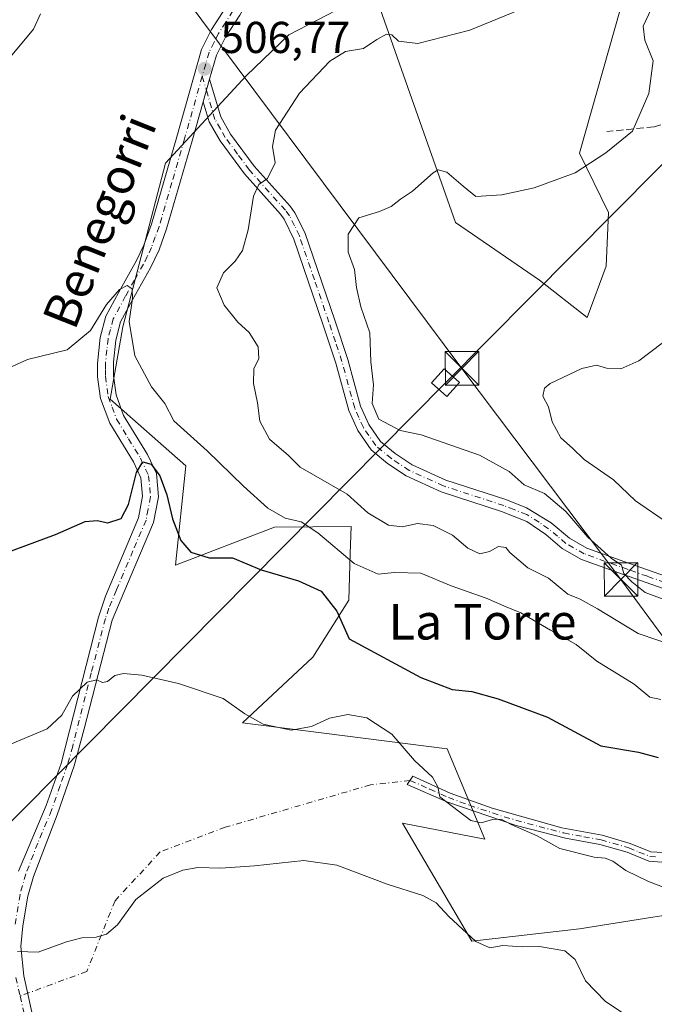
# Model space of a CAD drawing. Units: metres. Extents: x 611119 to 614576, y 4713121 to 4715497.
# Drawn here: x 611963 to 612106, y 4713604 to 4713825 of the extents above; entities that cross this region are included whole.
import ezdxf
from ezdxf.enums import TextEntityAlignment as Align

# ---------------------------------------------------------------- set-up
doc = ezdxf.new("R2010")
doc.units = ezdxf.units.M
doc.header["$MEASUREMENT"] = 0
doc.linetypes.add('DGN Style 3', pattern=[2.307223458686699, 1.648016756204785, -0.6592067024819142])
doc.linetypes.add('DGN Style 4', pattern=[2.6384748266838614, 1.318413404963828, -0.6592067024819142, 0.001648016756204785, -0.6592067024819142])
for name, color, linetype, lineweight in [('Camino Cxs', 7, 'Continuous', 0), ('Camino eje', 30, 'DGN Style 4', 13), ('Camino eje virtual', 6, 'DGN Style 4', 0), ('Corriente natural lineal oculto', 9, 'DGN Style 4', 13), ('Cultivos herbáceos CxS', 92, 'Continuous', 0), ('Curva de nivel maestra', 30, 'Continuous', 30), ('Curva de nivel normal', 30, 'Continuous', 0), ('Matorral CxS', 135, 'Continuous', 0), ('Punto de cota en terreno', 7, 'Continuous', 0), ('Rótulo de punto de cota en terreno', 7, 'Continuous', 0), ('Senda', 7, 'DGN Style 3', 0), ('Suelo desnudo CxS', 253, 'Continuous', 0), ('Tendido', 6, 'Continuous', 0), ('Texto cartográfico', 7, 'Continuous', 0), ('Torre de tendido Cxs', 51, 'Continuous', 0), ('Torre de tendido puntual', 7, 'Continuous', 0)]:
    doc.layers.add(name, color=color, linetype=linetype, lineweight=lineweight)
doc.styles.add('Style-Arial', font='txt')

# ---------------------------------------------------------------- blocks, each defined once
blk = doc.blocks.new('*U21')
at = {"layer": 'Cultivos herbáceos CxS', "color": 92, "linetype": 'Continuous', "lineweight": 0}
blk.add_polyline3d([(612098.2487000005, 4713827.1065, 511.5286999999954), (612089.0491000004, 4713794.607100001, 514.358600000007), (612095.5598999998, 4713781.332699999, 516.2305000000051), (612095.0541000003, 4713769.255899999, 517.0019999999931), (612090.7207000004, 4713757.7739, 518.1600999999937), (612080.0241, 4713766.1371, 516.8632999999973), (612061.2021000005, 4713779.067100001, 516.6603999999934), (612050.5236999998, 4713809.410499999, 511.141499999998), (612042.8778999997, 4713831.136499999, 508.0136000000057), (612023.8174999999, 4713821.2443, 507.9220999999961), (612014.2275, 4713812.025699999, 508.3415999999997), (611996.1142999995, 4713792.3639, 507.8500000000058), (611986.5318999998, 4713755.652100001, 504.7652999999991), (611983.6667, 4713739.408100001, 502.5898000000016), (612000.6697000006, 4713724.428900001, 502.5215999999928), (611998.3633000003, 4713702.167099999, 498.6487999999954), (612020.5565, 4713710.658700001, 504.0184000000008), (612037.7455000002, 4713710.8387, 508.1491999999998), (612037.5767000001, 4713704.754699999, 506.0181000000011), (612037.2873999998, 4713694.3147, 501.4591999999975), (612029.1479000002, 4713681.5229, 498.5844999999972), (612013.3910999997, 4713666.744899999, 494.8671999999933), (612059.2967999997, 4713660.8715, 496.6937999999937), (612067.7925000006, 4713640.628500001, 494.514599999995), (612049.2896999996, 4713644.2479, 493.7584000000061), (612064.8561000006, 4713617.725500001, 489.954700000002), (612089.0213000001, 4713620.519300001, 491.6273999999976), (612105.5099, 4713623.0891, 493.8073000000004), (612123.9811000006, 4713625.9681, 495.9330999999948)], dxfattribs=at)
blk = doc.blocks.new('5PATER')
at = {"layer": 'Suelo desnudo CxS', "linetype": 'Continuous', "lineweight": 0}
h = blk.add_hatch(color=51, dxfattribs=at)
edge = h.paths.add_edge_path()
edge.add_ellipse((0, 0), major_axis=(-0.1095731443231308, -0.1110710700762829), ratio=0.9994222409660322, start_angle=0, end_angle=360)
blk = doc.blocks.new('5TTEND')
at = {"layer": 'Corriente natural lineal oculto', "color": 7, "linetype": 'Continuous', "lineweight": 0}
for p, q in [((-0.375, 0.3754), (0.375, -0.3746)), ((0.3720000000000001, 0.3784000000000001), (-0.3720000000000001, -0.3776))]:
    blk.add_line(p, q, dxfattribs=at)
at = {"layer": 'Corriente natural lineal oculto', "color": 7, "linetype": 'Continuous', "lineweight": 0, "flags": 128}
blk.add_lwpolyline([(-0.375, -0.3746), (0.375, -0.3746), (0.375, 0.3754), (-0.375, 0.3754), (-0.3720000000000001, -0.3776)], dxfattribs=at)

msp = doc.modelspace()

# ---------------------------------------------------------------- linework, layer by layer
at = {"layer": 'Camino Cxs', "color": 7, "linetype": 'Continuous', "lineweight": 0, "extrusion": (0.0003000445278188441, 0.001061452357083849, 0.9999993916459026), "elevation": 5694.554494255642, "flags": 128}
msp.add_lwpolyline([(612004.3902952556, 4713802.791078729), (612005.8205969315, 4713807.85098158)], dxfattribs=at)
msp.add_lwpolyline([(612004.3902952556, 4713802.791078729), (612005.8205969315, 4713807.85098158)], dxfattribs=at)
at = {"layer": 'Camino Cxs', "color": 7, "linetype": 'Continuous', "lineweight": 0}
for points in [[(612030.7301000003, 4713850.380100001, 505.0130000000063), (612029.9200999998, 4713849.770099999, 505.0106999999989), (612028.9600999998, 4713849.1801, 504.9477000000043), (612027.4501, 4713847.860099999, 504.8015000000014), (612024.1401000004, 4713842.4901, 505.417300000001), (612016.3000999996, 4713831.920100001, 506.3611999999994), (612012.7701000003, 4713825.6501, 506.8822999999975), (612009.5500999996, 4713820.6501, 507.3239000000031), (612007.5301000001, 4713816.6501, 507.1345000000001), (612006.0004000004, 4713811.24, 507.4397000000026)], [(611963.0900999998, 4713633.420100001, 492.6478000000062), (611969.3101000005, 4713648.220100001, 494.2642999999953), (611972.7100999998, 4713657.590100001, 494.4238000000041), (611981.0601000005, 4713690.4801, 497.2617000000028), (611982.6601, 4713695.200099999, 497.6377000000066), (611990.0201000003, 4713712.7601, 499.8527999999933), (611990.9501, 4713717.630100001, 500.5617000000057), (611990.5800999999, 4713721.7501, 500.8233000000037), (611988.9200999998, 4713725.3201, 501.3678999999975), (611983.5701000001, 4713734.030099999, 502.0160999999935), (611981.5301000001, 4713739.540100001, 502.6897000000026), (611980.8400999998, 4713744.4301, 503.6618000000017), (611980.8601000002, 4713747.440099999, 504.3233000000037), (611981.4600999998, 4713753.280099999, 505.5460000000021), (611982.7001, 4713758.0801, 506.2206000000006), (611985.6001000004, 4713763.440099999, 506.1867999999959), (611989.5900999998, 4713770.530099999, 506.6903000000021), (611991.2600999996, 4713774.0101, 506.7115000000049), (611992.9700999996, 4713778.7301, 507.0673999999999), (611998.6700999998, 4713798.340100001, 507.6996999999974), (612004.2100999998, 4713817.940099999, 507.5402999999933), (612006.4600999998, 4713822.420100001, 507.1938999999985), (612009.7200999996, 4713827.4901, 506.7844000000041)], [(611963.0900999998, 4713633.420100001, 492.6478000000062), (611969.3101000005, 4713648.220100001, 494.2642999999953), (611972.7100999998, 4713657.590100001, 494.4238000000041), (611981.0601000005, 4713690.4801, 497.2617000000028), (611982.6601, 4713695.200099999, 497.6377000000066), (611990.0201000003, 4713712.7601, 499.8527999999933), (611990.9501, 4713717.630100001, 500.5617000000057), (611990.5800999999, 4713721.7501, 500.8233000000037), (611988.9200999998, 4713725.3201, 501.3678999999975), (611983.5701000001, 4713734.030099999, 502.0160999999935), (611981.5301000001, 4713739.540100001, 502.6897000000026), (611980.8400999998, 4713744.4301, 503.6618000000017), (611980.8601000002, 4713747.440099999, 504.3233000000037), (611981.4600999998, 4713753.280099999, 505.5460000000021), (611982.7001, 4713758.0801, 506.2206000000006), (611985.6001000004, 4713763.440099999, 506.1867999999959), (611989.5900999998, 4713770.530099999, 506.6903000000021), (611991.2600999996, 4713774.0101, 506.7115000000049), (611992.9700999996, 4713778.7301, 507.0673999999999), (611998.6700999998, 4713798.340100001, 507.6996999999974), (612004.2100999998, 4713817.940099999, 507.5402999999933), (612006.4600999998, 4713822.420100001, 507.1938999999985), (612009.7200999996, 4713827.4901, 506.7844000000041)], [(612012.7701000003, 4713825.6501, 506.8822999999975), (612009.5500999996, 4713820.6501, 507.3239000000031), (612007.5301000001, 4713816.6501, 507.1345000000001), (612006.0004000004, 4713811.24, 507.4397000000026), (612004.5701000001, 4713806.1801, 507.4455000000017), (612002.0900999998, 4713797.4001, 507.4572999999946), (611996.3501000004, 4713777.620100001, 506.9020000000019), (611994.6601, 4713772.920100001, 506.7685999999958), (611992.7500999998, 4713768.890100001, 506.2785000000004), (611988.7100999998, 4713761.720100001, 505.6392999999953), (611986.0301000001, 4713756.770099999, 505.2682999999961), (611984.9600999998, 4713752.6501, 504.8255000000063), (611984.4301000005, 4713747.710100001, 504.0050000000047), (611984.3901000004, 4713744.670100001, 503.412599999996), (611984.9901000002, 4713740.4101, 502.7600999999996), (611986.7001, 4713735.7501, 502.0267000000022), (611992.0601000005, 4713727.0001, 500.8420999999944), (611994.0601000005, 4713722.690099999, 500.5288), (611994.5401, 4713717.450099999, 500.002999999997), (611993.4301000005, 4713711.7301, 498.9652999999962), (611987.5601000005, 4713697.960100001, 497.1946999999927), (611984.1300999997, 4713689.800100001, 496.7661999999983), (611977.8201000001, 4713665.4001, 494.5959000000003), (611975.5601000005, 4713657.110099999, 493.9499999999971), (611971.7600999996, 4713646.0701, 493.3634000000021), (611966.4501, 4713632.2401, 491.8543999999966), (611965.1801000005, 4713627.8301, 491.3944000000047), (611964.0701000001, 4713621.170100001, 490.703800000003), (611963.6101000002, 4713616.540100001, 490.3215999999957), (611964.2701000003, 4713609.9101, 489.8178000000044), (611966.0900999998, 4713601.8101, 489.3834999999963)], [(612107.7801000001, 4713696.940099999, 516.0690000000031), (612099.9501, 4713699.670100001, 515.6310999999987), (612089.4901000002, 4713703.420100001, 514.1573000000062), (612085.1601, 4713705.880100001, 513.7170999999944), (612081.4401000004, 4713709.050100001, 513.7670000000071), (612077.2100999998, 4713711.9101, 513.2400000000052), (612071.5500999996, 4713714.220100001, 513.1459999999934), (612057.9801000003, 4713718.620100001, 513.1836999999941), (612050.1501000002, 4713722.200099999, 513.460500000001), (612045.9600999998, 4713724.9301, 513.6089999999967), (612042.2500999998, 4713728.040100001, 513.9103000000032), (612039.3000999996, 4713732.350099999, 514.1511000000028), (612037.2401000002, 4713736.9001, 513.8141000000032), (612034.3501000004, 4713747.4801, 513.6728000000003), (612031.4501, 4713756.2401, 513.4431999999942), (612024.9301000005, 4713775.340100001, 511.5427000000054), (612022.7500999998, 4713779.8301, 510.954700000002), (612021.9200999998, 4713780.950099999, 510.7924000000058), (612013.8400999998, 4713789.970100001, 509.5613000000012), (612008.3501000004, 4713797.390100001, 508.5350999999937), (612005.9001000002, 4713801.6601, 507.7324999999983), (612004.5701000001, 4713806.1801, 507.4455000000017), (612006.0004000004, 4713811.24, 507.4397000000026), (612008.4901000002, 4713802.770099999, 508.0146999999997), (612010.7001, 4713798.9301, 508.7728000000062), (612016.0100999996, 4713791.7401, 509.678899999999), (612024.0900999998, 4713782.720100001, 510.9532999999938), (612025.1601, 4713781.280099999, 511.1781999999948), (612027.3800999997, 4713776.8201, 511.6383999999962), (612034.1101000002, 4713757.130100001, 513.8917999999976), (612037.0301000001, 4713748.290100001, 514.3132000000041), (612039.8901000004, 4713737.850099999, 514.8509000000049), (612041.7500999998, 4713733.7301, 515.0883000000031), (612044.3400999998, 4713729.940099999, 514.5932999999932), (612047.6300999997, 4713727.1801, 513.9015999999974), (612051.5000999998, 4713724.6601, 513.8084999999992), (612059.0000999998, 4713721.2301, 513.7253000000055), (612072.5100999996, 4713716.850099999, 513.5228999999963), (612077.1601, 4713715.050100001, 514.101999999999), (612082.6901000004, 4713711.620100001, 514.0843000000023), (612086.7701000003, 4713708.1801, 514.3218999999954), (612090.6601, 4713705.970100001, 515.039300000004), (612100.0100999996, 4713702.620100001, 516.116200000004), (612108.5800999999, 4713699.620100001, 517.0144)], [(612006.0004000004, 4713811.24, 507.4397000000026), (612008.4901000002, 4713802.770099999, 508.0146999999997), (612010.7001, 4713798.9301, 508.7728000000062), (612016.0100999996, 4713791.7401, 509.678899999999), (612024.0900999998, 4713782.720100001, 510.9532999999938), (612025.1601, 4713781.280099999, 511.1781999999948), (612027.3800999997, 4713776.8201, 511.6383999999962), (612034.1101000002, 4713757.130100001, 513.8917999999976), (612037.0301000001, 4713748.290100001, 514.3132000000041), (612039.8901000004, 4713737.850099999, 514.8509000000049), (612041.7500999998, 4713733.7301, 515.0883000000031), (612044.3400999998, 4713729.940099999, 514.5932999999932), (612047.6300999997, 4713727.1801, 513.9015999999974), (612051.5000999998, 4713724.6601, 513.8084999999992), (612059.0000999998, 4713721.2301, 513.7253000000055), (612072.5100999996, 4713716.850099999, 513.5228999999963), (612077.1601, 4713715.050100001, 514.101999999999), (612082.6901000004, 4713711.620100001, 514.0843000000023), (612086.7701000003, 4713708.1801, 514.3218999999954), (612090.6601, 4713705.970100001, 515.039300000004), (612100.0100999996, 4713702.620100001, 516.116200000004), (612108.5800999999, 4713699.620100001, 517.0144)], [(612004.5701000001, 4713806.1801, 507.4455000000017), (612002.0900999998, 4713797.4001, 507.4572999999946), (611996.3501000004, 4713777.620100001, 506.9020000000019), (611994.6601, 4713772.920100001, 506.7685999999958), (611992.7500999998, 4713768.890100001, 506.2785000000004), (611988.7100999998, 4713761.720100001, 505.6392999999953), (611986.0301000001, 4713756.770099999, 505.2682999999961), (611984.9600999998, 4713752.6501, 504.8255000000063), (611984.4301000005, 4713747.710100001, 504.0050000000047), (611984.3901000004, 4713744.670100001, 503.412599999996), (611984.9901000002, 4713740.4101, 502.7600999999996), (611986.7001, 4713735.7501, 502.0267000000022), (611992.0601000005, 4713727.0001, 500.8420999999944), (611994.0601000005, 4713722.690099999, 500.5288), (611994.5401, 4713717.450099999, 500.002999999997), (611993.4301000005, 4713711.7301, 498.9652999999962), (611987.5601000005, 4713697.960100001, 497.1946999999927), (611984.1300999997, 4713689.800100001, 496.7661999999983), (611977.8201000001, 4713665.4001, 494.5959000000003), (611975.5601000005, 4713657.110099999, 493.9499999999971), (611971.7600999996, 4713646.0701, 493.3634000000021), (611966.4501, 4713632.2401, 491.8543999999966), (611965.1801000005, 4713627.8301, 491.3944000000047), (611964.0701000001, 4713621.170100001, 490.703800000003), (611963.6101000002, 4713616.540100001, 490.3215999999957), (611964.2701000003, 4713609.9101, 489.8178000000044), (611966.0900999998, 4713601.8101, 489.3834999999963)], [(612107.7801000001, 4713696.940099999, 516.0690000000031), (612099.9501, 4713699.670100001, 515.6310999999987), (612089.4901000002, 4713703.420100001, 514.1573000000062), (612085.1601, 4713705.880100001, 513.7170999999944), (612081.4401000004, 4713709.050100001, 513.7670000000071), (612077.2100999998, 4713711.9101, 513.2400000000052), (612071.5500999996, 4713714.220100001, 513.1459999999934), (612057.9801000003, 4713718.620100001, 513.1836999999941), (612050.1501000002, 4713722.200099999, 513.460500000001), (612045.9600999998, 4713724.9301, 513.6089999999967), (612042.2500999998, 4713728.040100001, 513.9103000000032), (612039.3000999996, 4713732.350099999, 514.1511000000028), (612037.2401000002, 4713736.9001, 513.8141000000032), (612034.3501000004, 4713747.4801, 513.6728000000003), (612031.4501, 4713756.2401, 513.4431999999942), (612024.9301000005, 4713775.340100001, 511.5427000000054), (612022.7500999998, 4713779.8301, 510.954700000002), (612021.9200999998, 4713780.950099999, 510.7924000000058), (612013.8400999998, 4713789.970100001, 509.5613000000012), (612008.3501000004, 4713797.390100001, 508.5350999999937), (612005.9001000002, 4713801.6601, 507.7324999999983), (612004.5701000001, 4713806.1801, 507.4455000000017)], [(612108.4901000002, 4713635.370100001, 496.402900000001), (612104.6001000004, 4713635.710100001, 496.1546999999992), (612099.7301000003, 4713637.6801, 496.0558000000019), (612093.6201, 4713639.450099999, 495.9052999999985), (612085.8800999997, 4713640.840100001, 495.5044000000053), (612074.8201000001, 4713643.720100001, 495.4994000000006), (612059.2401000002, 4713648.9801, 495.2167000000045), (612050.3501000004, 4713652.890100001, 495.0158999999985), (612051.6101000002, 4713654.7401, 495.318299999999), (612060.0000999998, 4713650.960100001, 495.3092000000034), (612069.4001000002, 4713647.550100001, 495.5130999999965), (612085.0900999998, 4713643.1801, 495.6880999999995), (612094.1101000002, 4713641.5101, 496.0580999999948), (612100.4200999998, 4713639.6801, 496.4946999999956), (612105.0301000001, 4713637.800100001, 496.4345999999932), (612113.6201, 4713637.3101, 496.7859000000026)], [(612108.4901000002, 4713635.370100001, 496.402900000001), (612104.6001000004, 4713635.710100001, 496.1546999999992), (612099.7301000003, 4713637.6801, 496.0558000000019), (612093.6201, 4713639.450099999, 495.9052999999985), (612085.8800999997, 4713640.840100001, 495.5044000000053), (612074.8201000001, 4713643.720100001, 495.4994000000006), (612059.2401000002, 4713648.9801, 495.2167000000045), (612050.3501000004, 4713652.890100001, 495.0158999999985), (612051.6101000002, 4713654.7401, 495.318299999999), (612060.0000999998, 4713650.960100001, 495.3092000000034), (612069.4001000002, 4713647.550100001, 495.5130999999965), (612085.0900999998, 4713643.1801, 495.6880999999995), (612094.1101000002, 4713641.5101, 496.0580999999948), (612100.4200999998, 4713639.6801, 496.4946999999956), (612105.0301000001, 4713637.800100001, 496.4345999999932), (612113.6201, 4713637.3101, 496.7859000000026)]]:
    msp.add_polyline3d(points, dxfattribs=at)
at = {"layer": 'Camino eje', "color": 30, "linetype": 'DGN Style 4', "lineweight": 13, "extrusion": (0.002644417688173238, -0.00899270985866285, 0.9999560681472404), "elevation": -40264.10365055725, "flags": 128}
msp.add_lwpolyline([(612000.8640597339, 4713640.417045775), (612001.8031389598, 4713637.223716653)], dxfattribs=at)
at = {"layer": 'Camino eje', "color": 30, "linetype": 'DGN Style 4', "lineweight": 13}
for points in [[(612022.5500999996, 4713843.3201, 505.0945999999968), (612018.6300999997, 4713838.0351, 505.6641999999993), (612014.8051000005, 4713832.890100001, 506.1741999999941), (612011.2451, 4713826.5701, 506.7593999999954), (612009.6350999996, 4713824.0701, 507.0804000000062), (612008.0050999997, 4713821.5351, 507.1064999999944), (612006.9951, 4713819.5351, 507.1333000000013), (612005.8701, 4713817.295100001, 507.3104000000022), (612004.3460999997, 4713811.9033, 507.4663)], [(612004.3460999997, 4713811.9033, 507.4663), (612000.3800999997, 4713797.870100001, 507.5626000000047), (611997.5301000001, 4713788.065099999, 506.9100000000035), (611994.6601, 4713778.175100001, 506.9527999999991), (611993.8151000004, 4713775.825099999, 506.8025999999954), (611992.9600999998, 4713773.465100001, 506.4453000000067), (611992.0050999997, 4713771.450099999, 506.3086999999941), (611991.1700999998, 4713769.710100001, 506.3816999999981), (611989.1501000002, 4713766.1251, 506.1955000000017), (611987.1551000001, 4713762.5801, 505.4612000000052), (611984.3651000002, 4713757.425100001, 505.7005000000063), (611983.7451, 4713755.0251, 505.2924000000058), (611983.2100999998, 4713752.965100001, 504.8004999999976), (611982.9451000001, 4713750.495100001, 504.2452999999951), (611982.6451000003, 4713747.575099999, 503.5703000000067), (611982.6250999998, 4713746.0551, 503.3093999999983), (611982.6151000002, 4713744.550100001, 503.0577000000048), (611983.2600999996, 4713739.975099999, 502.5329000000056), (611984.1151000002, 4713737.645099999, 502.3010999999969), (611985.1350999996, 4713734.890100001, 501.9692000000068), (611987.8101000005, 4713730.5351, 501.3687999999966), (611990.4901000002, 4713726.1601, 501.0280000000057), (611992.3201000001, 4713722.220100001, 500.1159999999945), (611992.5601000005, 4713719.600099999, 499.8859999999986), (611992.7451, 4713717.540100001, 499.7752000000037), (611992.1901000004, 4713714.6801, 499.3606), (611991.7251000004, 4713712.245100001, 499.073000000004), (611988.7901, 4713705.360099999, 498.0975999999937), (611985.1101000002, 4713696.5801, 497.454700000002), (611983.3951000003, 4713692.5001, 497.1723000000056), (611982.5950999996, 4713690.140100001, 496.9180999999954), (611979.4401000004, 4713677.940099999, 496.2522000000026), (611975.2651000004, 4713661.495100001, 494.5412000000069), (611974.1350999996, 4713657.350099999, 494.1831999999995), (611972.4351000005, 4713652.665100001, 494.7847000000039), (611970.5351, 4713647.145099999, 493.809699999998), (611967.4250999996, 4713639.745100001, 492.9141999999993), (611964.7701000003, 4713632.8301, 492.2299999999959), (611963.4451000001, 4713628.225099999, 491.5823999999994), (611962.3101000005, 4713621.405099999, 490.8046999999933)], [(612108.1801000005, 4713698.280099999, 516.5068000000028), (612104.2651000004, 4713699.645099999, 516.3666999999987), (612099.9801000003, 4713701.145099999, 515.8606), (612090.0751, 4713704.6951, 514.5776999999945), (612085.9650999998, 4713707.030099999, 513.9936000000016), (612084.1051000003, 4713708.6151, 514.0947000000015), (612082.0651000004, 4713710.335100001, 513.9048000000039), (612079.9501, 4713711.765100001, 513.6432000000059), (612077.1851000005, 4713713.4801, 513.577900000004), (612074.3551000003, 4713714.6351, 513.5124000000069), (612072.0301000001, 4713715.5351, 513.3260000000009), (612058.4901000002, 4713719.925100001, 513.437699999995), (612050.8251, 4713723.4301, 513.6015000000043), (612046.7950999998, 4713726.0551, 513.7620000000024), (612043.2950999998, 4713728.9901, 514.2434999999969), (612040.5251000002, 4713733.040100001, 514.6062999999995), (612039.4951, 4713735.315099999, 514.4980000000069), (612038.5651000004, 4713737.3751, 514.315300000002), (612037.1201, 4713742.665100001, 513.9940999999963), (612035.6901000004, 4713747.8851, 513.9958000000044), (612034.2301000003, 4713752.3051, 513.8000999999931), (612032.7801000001, 4713756.6851, 513.5871999999945), (612029.5201000003, 4713766.235099999, 512.9511000000057), (612026.1551000001, 4713776.0801, 511.5800000000018), (612025.0651000004, 4713778.325099999, 511.3224999999948), (612023.9550999999, 4713780.5551, 511.0573000000004), (612023.0050999997, 4713781.835100001, 510.8365000000049), (612014.9250999996, 4713790.8551, 509.6236000000063), (612012.2701000003, 4713794.450099999, 509.2320999999939), (612009.5251000002, 4713798.1601, 508.6469999999972), (612008.4200999998, 4713800.0801, 508.2713999999978), (612007.1951000001, 4713802.215100001, 507.8285999999935), (612005.2851, 4713808.710100001, 507.4351000000024)], [(612050.9801000003, 4713653.815099999, 495.1391000000004), (612055.4250999996, 4713651.860099999, 495.1563000000024), (612059.6201, 4713649.970100001, 495.2624999999971), (612064.3201000001, 4713648.265100001, 495.3601000000053), (612072.1101000002, 4713645.6351, 495.570000000007), (612079.9550999999, 4713643.450099999, 495.5605000000069), (612085.4851000002, 4713642.0101, 495.5372000000062), (612089.9951, 4713641.175100001, 495.7646999999997), (612093.8651000002, 4713640.4801, 495.9787999999971), (612100.0751, 4713638.6801, 496.2630999999965), (612102.3800999997, 4713637.7401, 496.2002000000066), (612104.8151000004, 4713636.755100001, 496.2559999999939), (612106.7600999996, 4713636.585100001, 496.3944000000047)], [(611962.5201000003, 4713609.595100001, 489.772100000002), (611963.4600999998, 4713605.415100001, 489.5233000000007), (611964.3701, 4713601.3651, 489.2611000000034)]]:
    msp.add_polyline3d(points, dxfattribs=at)
at = {"layer": 'Camino eje virtual', "color": 6, "linetype": 'DGN Style 4', "lineweight": 0}
msp.add_polyline3d([(612050.9801000003, 4713653.815099999, 495.1391000000004), (612042.1262999997, 4713652.822699999, 495.2455999999948), (612009.5295000002, 4713643.297499999, 493.6763999999966), (611994.9244999997, 4713637.794299999, 492.1154999999999), (611984.7644999997, 4713626.787500001, 491.1284000000014), (611978.4145000001, 4713610.912500001, 490.2884999999952), (611963.4600999998, 4713605.415100001, 489.5233000000007)], dxfattribs=at)
at = {"layer": 'Cultivos herbáceos CxS', "color": 92, "linetype": 'Continuous', "lineweight": 0}
msp.add_polyline3d([(612098.2487000005, 4713827.1065, 511.5286999999954), (612089.0491000004, 4713794.607100001, 514.358600000007), (612095.5598999998, 4713781.332699999, 516.2305000000051), (612095.0541000003, 4713769.255899999, 517.0019999999931), (612090.7207000004, 4713757.7739, 518.1600999999937), (612080.0241, 4713766.1371, 516.8632999999973), (612061.2021000005, 4713779.067100001, 516.6603999999934), (612050.5236999998, 4713809.410499999, 511.141499999998), (612042.8778999997, 4713831.136499999, 508.0136000000057), (612023.8174999999, 4713821.2443, 507.9220999999961), (612014.2275, 4713812.025699999, 508.3415999999997), (611996.1142999995, 4713792.3639, 507.8500000000058), (611986.5318999998, 4713755.652100001, 504.7652999999991), (611983.6667, 4713739.408100001, 502.5898000000016), (612000.6697000006, 4713724.428900001, 502.5215999999928), (611998.3633000003, 4713702.167099999, 498.6487999999954), (612020.5565, 4713710.658700001, 504.0184000000008), (612037.7455000002, 4713710.8387, 508.1491999999998), (612037.5767000001, 4713704.754699999, 506.0181000000011), (612037.2873999998, 4713694.3147, 501.4591999999975), (612029.1479000002, 4713681.5229, 498.5844999999972), (612013.3910999997, 4713666.744899999, 494.8671999999933), (612059.2967999997, 4713660.8715, 496.6937999999937), (612067.7925000006, 4713640.628500001, 494.514599999995), (612049.2896999996, 4713644.2479, 493.7584000000061), (612064.8561000006, 4713617.725500001, 489.954700000002), (612089.0213000001, 4713620.519300001, 491.6273999999976), (612105.5099, 4713623.0891, 493.8073000000004), (612123.9811000006, 4713625.9681, 495.9330999999948)], dxfattribs=at)
at = {"layer": 'Curva de nivel maestra', "color": 30, "linetype": 'Continuous', "lineweight": 30, "elevation": 500, "flags": 128}
msp.add_lwpolyline([(611960.1100000005, 4713704.840100001), (611971.4199999999, 4713709.0601), (611978.0499999998, 4713711.920100001), (611980.7400000002, 4713712.1801), (611983.1299999999, 4713711.6601), (611986.1600000003, 4713712.600099999), (611987.8300000001, 4713715.790100001), (611989.5899999999, 4713722.9801), (611991.0099999999, 4713725.3201), (611992.8700000001, 4713724.8201), (611994.8300000001, 4713722.2301), (611996.4199999999, 4713717.920100001), (611997.6399999997, 4713712.530099999), (611999.54, 4713707.710100001), (612001.8200000003, 4713705.090100001), (612005.8899999997, 4713703.8201), (612011.1399999997, 4713703.790100001), (612017.5800000001, 4713701.0701), (612025.9699999997, 4713698.620100001), (612031.0199999996, 4713696.280099999), (612034.5800000001, 4713691.8101), (612037.3200000003, 4713685.5801), (612053.4500000002, 4713676.940099999), (612060.4600000001, 4713674.2401), (612064.8600000005, 4713673.790100001), (612070.7800000003, 4713672.1601), (612081.8600000005, 4713667.9901), (612093.8600000005, 4713661.5701), (612102.2599999999, 4713660.130100001), (612106.6799999997, 4713658.950099999)], dxfattribs=at)
at = {"layer": 'Curva de nivel normal', "color": 30, "linetype": 'Continuous', "lineweight": 0, "flags": 128}
for points, elevation in [([(611930.9299999997, 4713829.220100001), (611937.79, 4713822.390100001), (611944.3700000001, 4713817.440099999), (611952.1500000004, 4713813.9801), (611957.5700000003, 4713813.8201), (611961.2999999998, 4713816.2601), (611966.4900000002, 4713822.460100001), (611968.0099999999, 4713825.950099999)], 510), ([(612110.7800000003, 4713693.380100001), (612103.7800000003, 4713696.040100001), (612100.8200000003, 4713698.420100001), (612099.0199999996, 4713700.290100001), (612098.4800000006, 4713702.1601), (612096.1699999999, 4713703.7401), (612090.9400000004, 4713708.4301), (612085.9699999997, 4713714.1601), (612081.1699999999, 4713718.2501), (612076.5999999996, 4713720.200099999), (612073.2699999996, 4713723.200099999), (612066.5999999996, 4713726.860099999), (612053.4699999997, 4713731.380100001), (612048.8099999996, 4713732.4001), (612043.9800000006, 4713734.920100001), (612042.4800000006, 4713738.460100001), (612042.7699999996, 4713742.620100001), (612042.1799999997, 4713747.770099999), (612041.9400000004, 4713754.290100001), (612039.9400000004, 4713760.120100001), (612038.9800000006, 4713764.460100001), (612038.5599999996, 4713768.5001), (612037.0999999996, 4713772.4001), (612037.0800000001, 4713776.4801), (612039.5, 4713780.130100001), (612044.1600000003, 4713781.520099999), (612046.7300000006, 4713782.640100001), (612048.8300000001, 4713784.300100001), (612051.5300000003, 4713786.110099999), (612056.1900000004, 4713790.2601), (612057.3399999999, 4713790.870100001), (612059.2800000003, 4713790.360099999), (612062.8899999997, 4713787.210100001), (612065.7400000002, 4713784.9001), (612071.5700000003, 4713785.2601), (612078.8399999999, 4713786.840100001), (612088.0800000001, 4713790.2501), (612094.9600000001, 4713794.7301), (612100.9500000002, 4713799.550100001), (612104.6299999999, 4713808.030099999), (612105.5499999998, 4713815.390100001), (612103.6799999997, 4713820.030099999), (612103.3499999996, 4713823.130100001), (612106.2400000002, 4713829.460100001)], 515), ([(612075.9299999997, 4713826.970100001), (612064.3799999999, 4713822.2501), (612052.7400000002, 4713819.2601), (612048.3899999997, 4713819.8201), (612046.9299999997, 4713821.220100001), (612045.7300000006, 4713821.370100001), (612043.5499999998, 4713820.1801), (612040.5199999996, 4713818.140100001), (612036.5, 4713817.460100001), (612032.9600000001, 4713815.3201), (612026.1699999999, 4713808.130100001), (612020.7599999999, 4713799.790100001), (612020.0899999999, 4713796.130100001), (612020.7400000002, 4713792.460100001), (612019, 4713788.9901), (612017.0499999998, 4713787.5801), (612015.8499999996, 4713784.9901), (612014.6500000004, 4713777.460100001), (612013.3899999997, 4713772.790100001), (612011.7599999999, 4713770.380100001), (612009.0899999999, 4713767.790100001), (612007.6399999997, 4713764.390100001), (612009.2400000002, 4713760.4801), (612012.3399999999, 4713756.670100001), (612014.8799999999, 4713754.4001), (612016.9100000003, 4713751.1601), (612017.0599999996, 4713748.540100001), (612015.9400000004, 4713746.2501), (612015.8499999996, 4713742.950099999), (612016.7800000003, 4713738.590100001), (612017.25, 4713734.4801), (612019.4299999997, 4713730.4001), (612023.6900000004, 4713726.7601), (612026.3200000003, 4713724.130100001), (612036.8600000005, 4713718.100099999), (612041.5199999996, 4713713.890100001), (612046.1500000004, 4713711.120100001), (612049.2599999999, 4713710.770099999), (612052.7000000002, 4713711.460100001), (612056.1500000004, 4713711.050100001), (612060.54, 4713708.860099999), (612063.9400000004, 4713705.970100001), (612066.6600000003, 4713704.6801), (612068.8399999999, 4713705.1801), (612070.8300000001, 4713706.360099999), (612072.4900000002, 4713706.130100001), (612073.4299999997, 4713704.960100001), (612077.4100000003, 4713701.5601), (612082.0499999998, 4713699.200099999), (612086.4500000002, 4713695.6501), (612089.1799999997, 4713694.520099999), (612093.0899999999, 4713692.360099999), (612102.2300000006, 4713686.8301), (612111.0099999999, 4713683.800100001)], 510), ([(612107.2999999998, 4713671.960100001), (612104.8600000005, 4713672.520099999), (612101.2999999998, 4713675.4301), (612092.9600000001, 4713680.620100001), (612088.2999999998, 4713684.340100001), (612082.5300000003, 4713687.540100001), (612075.8600000005, 4713691.450099999), (612072.54, 4713692.770099999), (612068.0999999996, 4713694.700099999), (612060.2599999999, 4713697.530099999), (612053.3799999999, 4713700.3301), (612047.5, 4713700.5001), (612043.8099999996, 4713700.090100001), (612038.4800000006, 4713702.4801), (612030.2999999998, 4713709.4301), (612026.5199999996, 4713711.880100001), (612022.9400000004, 4713712.700099999), (612019.0599999996, 4713714.940099999), (612013.5800000001, 4713719.9101), (612005.4800000006, 4713727.840100001), (611997.9600000001, 4713734.5601), (611995.9699999997, 4713738.460100001), (611992.9800000006, 4713742.190099999), (611989.1799999997, 4713749.110099999), (611987.9500000002, 4713756.880100001), (611988.7199999997, 4713761.9901), (611988.5999999996, 4713764.200099999), (611987.5300000003, 4713764.940099999), (611985.7599999999, 4713764.050100001), (611982.8300000001, 4713760.6501), (611979.29, 4713754.8301), (611974.04, 4713750.5001), (611965.0999999996, 4713748.3201), (611955.1500000004, 4713743.860099999)], 505), ([(612107.5800000001, 4713751.950099999), (612102.3399999999, 4713748.0101), (612098.3399999999, 4713746.2401), (612095.1100000005, 4713746.390100001), (612092.8600000005, 4713747.0601), (612089.5300000003, 4713746.3301), (612082.4500000002, 4713742.960100001), (612081.2000000002, 4713741.880100001), (612080.8099999996, 4713740.110099999), (612082.04, 4713737.6801), (612082.9000000004, 4713734.350099999), (612084.8799999999, 4713730.710100001), (612087.4299999997, 4713728.440099999), (612090.1100000005, 4713725.890100001), (612096.6399999997, 4713721.300100001), (612101.6399999997, 4713716.590100001), (612109.04, 4713711.520099999)], 520), ([(612108.8600000005, 4713629.5001), (612104.5300000003, 4713631.140100001), (612099.4400000004, 4713633.610099999), (612096.5099999999, 4713635.6601), (612094.79, 4713636.390100001), (612092.3399999999, 4713636.600099999), (612084.5999999996, 4713638.5001), (612079.5599999996, 4713641.4001), (612073.6699999999, 4713643.940099999), (612071.4800000006, 4713645.0801), (612069.4800000006, 4713645.0101), (612066.9699999997, 4713644.3201), (612064.6399999997, 4713644.850099999), (612057.6500000004, 4713650.140100001), (612057.2300000006, 4713652.390100001), (612056.04, 4713654.520099999), (612052.0300000003, 4713658.300100001), (612046.9299999997, 4713664.200099999), (612041.2599999999, 4713667.860099999), (612037.0599999996, 4713668.590100001), (612032.9100000003, 4713667.7601), (612028.8600000005, 4713665.9301), (612024.29, 4713665.0701), (612018.0599999996, 4713666.4801), (612013.9000000004, 4713668.7401), (612009.0700000003, 4713672.170100001), (611999.0099999999, 4713675.610099999), (611990.8200000003, 4713677.420100001), (611986.6600000003, 4713677.790100001), (611984.7599999999, 4713677.370100001), (611983.0499999998, 4713676.050100001), (611981.9500000002, 4713675.790100001), (611980.7199999997, 4713676.390100001), (611978.5300000003, 4713675.9001), (611975.1900000004, 4713672.7501), (611972.8600000005, 4713668.440099999), (611969.5300000003, 4713665.380100001), (611959.75, 4713661.290100001)], 495), ([(611962.8600000005, 4713615.440099999), (611967.5300000003, 4713615.290100001), (611973.8899999997, 4713617.550100001), (611977.2999999998, 4713618.5001), (611980.5499999998, 4713618.600099999), (611982.8899999997, 4713619.2601), (611985.2999999998, 4713621.4001), (611989.4400000004, 4713627.110099999), (611995.6100000005, 4713631.850099999), (611999.9800000006, 4713633.700099999), (612003.3300000001, 4713634.290100001), (612008.5, 4713634.110099999), (612016.0499999998, 4713634.630100001), (612027.1799999997, 4713635.860099999), (612034.5300000003, 4713634.780099999), (612045.8600000005, 4713630.520099999), (612053.8700000001, 4713627.940099999), (612056.8700000001, 4713626.360099999), (612059.6900000004, 4713623.290100001), (612065.7699999996, 4713617.630100001), (612068.9400000004, 4713616.2601), (612071.8600000005, 4713616.720100001), (612076.1500000004, 4713616.420100001), (612080.0499999998, 4713616.5001), (612085.7599999999, 4713615.5701), (612088.0800000001, 4713613.640100001), (612090.4100000003, 4713608.790100001), (612094.8600000005, 4713604.1501), (612103.0599999996, 4713598.800100001)], 490)]:
    msp.add_lwpolyline(points, dxfattribs=dict(at, elevation=elevation))
at = {"layer": 'Matorral CxS', "color": 135, "linetype": 'Continuous', "lineweight": 0}
for points in [[(612123.9811000006, 4713625.9681, 495.9330999999948), (612105.5099, 4713623.0891, 493.8073000000004), (612089.0213000001, 4713620.519300001, 491.6273999999976), (612064.8561000006, 4713617.725500001, 489.954700000002), (612049.2896999996, 4713644.2479, 493.7584000000061), (612067.7925000006, 4713640.628500001, 494.514599999995), (612059.2967999997, 4713660.8715, 496.6937999999937), (612013.3910999997, 4713666.744899999, 494.8671999999933), (612029.1479000002, 4713681.5229, 498.5844999999972), (612037.2873999998, 4713694.3147, 501.4591999999975), (612037.5767000001, 4713704.754699999, 506.0181000000011), (612037.7455000002, 4713710.8387, 508.1491999999998), (612020.5565, 4713710.658700001, 504.0184000000008), (611998.3633000003, 4713702.167099999, 498.6487999999954), (612000.6697000006, 4713724.428900001, 502.5215999999928), (611983.6667, 4713739.408100001, 502.5898000000016), (611986.5318999998, 4713755.652100001, 504.7652999999991), (611996.1142999995, 4713792.3639, 507.8500000000058), (612014.2275, 4713812.025699999, 508.3415999999997), (612023.8174999999, 4713821.2443, 507.9220999999961), (612042.8778999997, 4713831.136499999, 508.0136000000057), (612050.5236999998, 4713809.410499999, 511.141499999998), (612061.2021000005, 4713779.067100001, 516.6603999999934), (612080.0241, 4713766.1371, 516.8632999999973), (612090.7207000004, 4713757.7739, 518.1600999999937), (612095.0541000003, 4713769.255899999, 517.0019999999931), (612095.5598999998, 4713781.332699999, 516.2305000000051), (612089.0491000004, 4713794.607100001, 514.358600000007), (612098.2487000005, 4713827.1065, 511.5286999999954)], [(612098.2487000005, 4713827.1065, 511.5286999999954), (612089.0491000004, 4713794.607100001, 514.358600000007), (612095.5598999998, 4713781.332699999, 516.2305000000051), (612095.0541000003, 4713769.255899999, 517.0019999999931), (612090.7207000004, 4713757.7739, 518.1600999999937), (612080.0241, 4713766.1371, 516.8632999999973), (612061.2021000005, 4713779.067100001, 516.6603999999934), (612050.5236999998, 4713809.410499999, 511.141499999998), (612042.8778999997, 4713831.136499999, 508.0136000000057), (612023.8174999999, 4713821.2443, 507.9220999999961), (612014.2275, 4713812.025699999, 508.3415999999997), (611996.1142999995, 4713792.3639, 507.8500000000058), (611986.5318999998, 4713755.652100001, 504.7652999999991), (611983.6667, 4713739.408100001, 502.5898000000016), (612000.6697000006, 4713724.428900001, 502.5215999999928), (611998.3633000003, 4713702.167099999, 498.6487999999954), (612020.5565, 4713710.658700001, 504.0184000000008), (612037.7455000002, 4713710.8387, 508.1491999999998), (612037.5767000001, 4713704.754699999, 506.0181000000011), (612037.2873999998, 4713694.3147, 501.4591999999975), (612029.1479000002, 4713681.5229, 498.5844999999972), (612013.3910999997, 4713666.744899999, 494.8671999999933), (612059.2967999997, 4713660.8715, 496.6937999999937), (612067.7925000006, 4713640.628500001, 494.514599999995), (612049.2896999996, 4713644.2479, 493.7584000000061), (612064.8561000006, 4713617.725500001, 489.954700000002), (612089.0213000001, 4713620.519300001, 491.6273999999976), (612105.5099, 4713623.0891, 493.8073000000004), (612123.9811000006, 4713625.9681, 495.9330999999948)]]:
    msp.add_polyline3d(points, dxfattribs=at)
at = {"layer": 'Senda', "color": 7, "linetype": 'DGN Style 3', "lineweight": 0}
msp.add_polyline3d([(612152.4669000005, 4713848.057700001, 517.6474000000017), (612147.5714999996, 4713838.109300001, 516.8585000000021), (612141.7506999997, 4713821.440500001, 517.1609000000026), (612136.4589000001, 4713811.121900001, 517.5053999999947), (612127.1984999999, 4713806.888499999, 517.1570999999967), (612105.7673000004, 4713800.5385, 515.5025000000023), (612095.1838999996, 4713799.4801, 514.530700000003)], dxfattribs=at)
at = {"layer": 'Tendido', "color": 6, "linetype": 'Continuous', "lineweight": 0}
for points in [[(611581.2794000005, 4713134.793400001, 457.5154999999941), (611608.3799999999, 4713183.550000001, 465.1811000000016), (611745.5846999995, 4713426.5474, 516.2847999999941), (612058.9578, 4713743.095600001, 524.6809000000068), (612163.6272, 4713848.6645, 523.404999999999), (612238.6799999997, 4714066.960000001, 508.437699999995), (612298.3399999999, 4714239.41, 515.6386999999959), (612382.5700000003, 4714482.77, 539.7375999999931), (612463.8200000003, 4714718.970000001, 540.590200000006), (612584.0300000003, 4715062.02, 564.4628999999986), (612648.5700000003, 4715249.91, 575.1986999999936), (612701.5999999996, 4715403.789999999, 586.2709000000032), (612723.7056999998, 4715467.244899999, 591.9302000000025)], [(611911.4600000001, 4713948.289999999, 499.6233999999968), (611984.8940000003, 4713850.5373, 508.0004999999946), (612062.6555000005, 4713746.323000001, 521.5473000000056), (612098.3475000003, 4713698.9308, 515.2366000000038), (612164.5700000003, 4713609.039999999, 497.0216999999975), (612152.5981000002, 4713418.039100001, 471.4575000000041)]]:
    msp.add_polyline3d(points, dxfattribs=at)
at = {"layer": 'Torre de tendido Cxs', "color": 51, "linetype": 'Continuous', "lineweight": 0}
msp.add_polyline3d([(612062.0799000004, 4713743.148499999, 523.508799999996), (612059.2446999997, 4713739.986199999, 521.885500000004), (612055.8356999997, 4713743.0426, 522.8779000000068), (612058.6708000004, 4713746.2049, 521.5933999999979), (612062.0799000004, 4713743.148499999, 523.508799999996)], dxfattribs=at)
msp.add_3dface([(612062.0799000004, 4713743.148499999, 523.508799999996), (612059.2446999997, 4713739.986199999, 521.885500000004), (612055.8356999997, 4713743.0426, 522.8779000000068), (612058.6708000004, 4713746.2049, 521.5933999999979)], dxfattribs=at)

# ---------------------------------------------------------------- block references
at = {"layer": 'Cultivos herbáceos CxS', "color": 92, "linetype": 'Continuous', "lineweight": 0}
msp.add_blockref('*U21', (0, 0), dxfattribs=at)
at = {"layer": 'Punto de cota en terreno', "color": 7, "linetype": 'Continuous', "lineweight": 0, "xscale": 10, "yscale": 10, "zscale": 10}
msp.add_blockref('5PATER', (612004.9000000004, 4713813.600000001, 506.7700000000041), dxfattribs=at)
at = {"layer": 'Torre de tendido puntual', "color": 7, "linetype": 'Continuous', "lineweight": 0, "xscale": 10, "yscale": 10, "zscale": 10}
for p in [(612062.6555000005, 4713746.323000001, 521.5473000000056), (612098.3475000003, 4713698.9308, 515.2366000000038)]:
    msp.add_blockref('5TTEND', p, dxfattribs=at)

# ---------------------------------------------------------------- texts
at = {"layer": 'Rótulo de punto de cota en terreno', "color": 7, "linetype": 'Continuous', "lineweight": 0, "style": 'Style-Arial'}
msp.add_text('506,77', height=7.000000000000002, dxfattribs=at).set_placement((612008.4277999997, 4713817.127800001))
at = {"layer": 'Texto cartográfico', "color": 7, "linetype": 'Continuous', "lineweight": 0, "style": 'Style-Arial'}
msp.add_text('Benegorri', height=8, rotation=68.23476546312686, dxfattribs=at).set_placement((611981.2985824913, 4713779.344387783), align=Align.MIDDLE_CENTER)
msp.add_text('La Torre', height=8, dxfattribs=at).set_placement((612067.2702426825, 4713689.450149999), align=Align.MIDDLE_CENTER)

doc.saveas('drawing.dxf')
